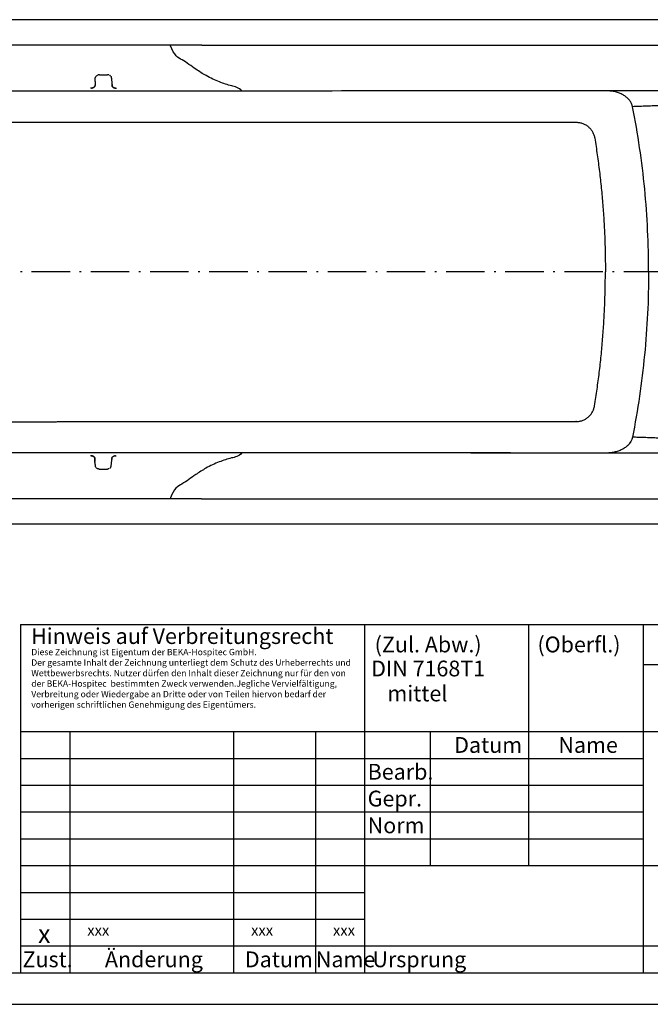
# Model space of a CAD drawing. Extents: x -4891 to 52888, y -2513 to 21713.
# Drawn here: x 2327 to 3328, y -2513 to -952 of the extents above; entities that cross this region are included whole.
import ezdxf
from ezdxf.enums import TextEntityAlignment as Align

# ---------------------------------------------------------------- set-up
doc = ezdxf.new("R2010")
doc.units = 0
doc.header["$LTSCALE"] = 0.2
doc.header["$MEASUREMENT"] = 0
doc.linetypes.add('ACAD_ISO10W100', pattern=[18.5, 12, -3, 0.5, -3])
doc.layers.get('0').update_dxf_attribs({"linetype": 'CONTINUOUS'})
for name, color, linetype in [('MITTELLINIE', 4, 'ACAD_ISO10W100'), ('QUERSCHNITTE', 7, 'CONTINUOUS'), ('RAHMEN025', 7, 'CONTINUOUS'), ('RAHMEN07', 5, 'CONTINUOUS'), ('TB', 7, 'CONTINUOUS')]:
    doc.layers.add(name, color=color, linetype=linetype)
doc.styles.add('ADESK1', font='romans')
doc.styles.add('ISOCP', font='isocp.shx')

# ---------------------------------------------------------------- blocks, each defined once
blk = doc.blocks.new('A$C2BD70F36')
at = {"layer": 'RAHMEN025'}
blk.add_line((0, 0), (420, 0), dxfattribs=at)
at = {"layer": 'RAHMEN07'}
blk.add_line((17.8, 5), (415, 5), dxfattribs=at)
at = {"layer": 'TB', "style": 'ADESK1', "flags": 9}
for tag, p in [('MAXY', (0, 0)), ('MAXX', (0, 0)), ('MINY', (0, 0)), ('MINX', (0, 0)), ('MAXY', (210, 0)), ('MAXX', (210, 0)), ('MINY', (210, 0)), ('MINX', (210, 0))]:
    blk.add_attdef(tag, p, '', height=2.5, dxfattribs=at)
blk = doc.blocks.new('BEKA_A3')
at = {"layer": 'RAHMEN025'}
blk.add_line((1464, 216.25), (1464, 110), dxfattribs=at)
at = {"layer": 'RAHMEN07'}
for p, q in [((1139, 301.25), (1139, 25)), ((1412, 301.25), (1412, 25)), ((1542, 301.25), (1542, 110)), ((1633, 301.25), (1633, 25)), ((1633, 269.38), (2075, 269.38)), ((1139, 216.25), (2075, 216.25)), ((1178, 216.25), (1178, 25)), ((1308, 216.25), (1308, 25)), ((1373, 216.25), (1373, 25)), ((1139, 195), (1633, 195)), ((1139, 173.75), (1633, 173.75)), ((1139, 152.5), (1633, 152.5)), ((1139, 131.25), (1633, 131.25)), ((1139, 110), (2075, 110)), ((1139, 88.75), (1412, 88.75)), ((1139, 67.5), (1412, 67.5)), ((1139, 46.25), (2075, 46.25)), ((1139, 25), (2075, 25))]:
    blk.add_line(p, q, dxfattribs=at)
at = {"xscale": 5, "yscale": 5, "zscale": 5}
blk.add_blockref('A$C2BD70F36', (0, 0), dxfattribs=at)
at = {"color": 1, "insert": (1147.51, 281.81), "char_height": 5, "width": 259.9003, "attachment_point": 1}
blk.add_mtext('\\C2;Diese Zeichnung ist Eigentum der BEKA-Hospitec GmbH.\\PDer gesamte Inhalt der Zeichnung unterliegt dem Schutz des Urheberrechts und Wettbewerbsrechts. Nutzer dürfen den Inhalt dieser Zeichnung nur für den von der BEKA-Hospitec  bestimmten Zweck verwenden.Jegliche Vervielfältigung, Verbreitung oder Wiedergabe an Dritte oder von Teilen hiervon bedarf der vorherigen schriftlichen Genehmigung des Eigentümers.', dxfattribs=at)
at = {"color": 3, "linetype": 'Continuous', "char_height": 12.5, "attachment_point": 1}
for s, insert, width in [('DIN 7168T1', (1417.27, 272.5), 116.5915), ('  mittel', (1422.5, 252.71), 108.744)]:
    blk.add_mtext(s, dxfattribs=dict(at, insert=insert, width=width))
at = {"width": 39, "attachment_point": 1}
for s, insert, char_height in [('x', (1152.96, 63.03), 14.29), ('xxx', (1191.96, 63.03), 8.571), ('xxx', (1321.96, 63.03), 8.571), ('xxx', (1386.96, 63.03), 8.571)]:
    blk.add_mtext(s, dxfattribs=dict(at, insert=insert, char_height=char_height))
at = {"style": 'ISOCP'}
for tag, p in [('BENENNUNG', (1852.96, 161.07)), ('ZEICHNUNGSNUMMER', (1821.27, 76.62))]:
    blk.add_attdef(tag, text='', height=25, dxfattribs=at).set_placement(p, align=Align.MIDDLE)
at = {"layer": 'RAHMEN025', "color": 7, "linetype": 'Continuous', "style": 'ISOCP'}
for s, p in [('Hinweis auf Verbreitungsrecht', (1147.37, 285.72)), ('(Zul. Abw.)', (1420.02, 279.06))]:
    blk.add_text(s, height=12.5, dxfattribs=at).set_placement(p)
at = {"layer": 'RAHMEN025', "color": 3, "linetype": 'Continuous', "style": 'ISOCP'}
for s, p in [('(Oberfl.)', (1549.23, 279.06)), ('Datum', (1483.14, 199.38)), ('Name', (1565.87, 199.38)), ('Bearb.', (1414.49, 178.13)), ('Gepr.', (1414.49, 156.88)), ('Norm', (1414.49, 135.63)), ('Zust.', (1140.57, 29.38)), ('Änderung', (1205.93, 29.38)), ('Datum', (1317.06, 29.38)), ('Name', (1373.38, 29.38)), ('Ursprung', (1418.26, 29.38))]:
    blk.add_text(s, height=12.5, dxfattribs=at).set_placement(p)
blk.add_attdef('MAßSTAB', (1716.96, 279.06), '', height=12.5, dxfattribs=at)

msp = doc.modelspace()

# ---------------------------------------------------------------- linework, layer by layer
at = {"layer": 'MITTELLINIE', "ltscale": 25.4}
msp.add_line((3910.62735, -1351.75352), (1649.73974, -1351.75352), dxfattribs=at)
at = {"layer": 'QUERSCHNITTE'}
for points in [[(2551.24025, -951.75352), (2191.43318, -951.75352), (1819.46564, -951.75352)], [(3698.96701, -951.75352), (3143.52471, -951.75352), (2551.24025, -951.75352)], [(2616.10066, -991.9007), (2278.61002, -991.9007), (2000.88446, -991.9007)], [(2616.10066, -991.9007), (3122.60907, -991.9007), (3592.27531, -991.9007)], [(2453.54706, -1039.20087), (2460.04706, -1039.20087), (2466.54706, -1039.20087)], [(2453.27213, -1664.34395), (2459.77213, -1664.34395), (2466.27213, -1664.34395)], [(2591.91845, -1711.64488), (2278.33508, -1711.64488), (2000.60953, -1711.64488)], [(2615.82573, -1711.64488), (2591.91845, -1711.64488), (2568.01118, -1711.64488)], [(2615.82573, -1711.64488), (3122.33413, -1711.64488), (3592.00038, -1711.64488)], [(2539.07977, -1751.75352), (2179.2727, -1751.75352), (1819.46564, -1751.75352)], [(3720.76449, -1751.75352), (3131.36423, -1751.75352), (2539.07977, -1751.75352)]]:
    msp.add_open_spline(points, degree=2, dxfattribs=at)
for points, knots in [([(2680.11916, -1064.91368), (2674.57401, -1059.09045), (2662.47342, -1056.82946), (2643.30861, -1050.71255), (2624.38396, -1041.75739), (2604.59237, -1029.44059), (2585.54176, -1014.45735), (2572.19528, -1009.50747), (2566.06008, -991.9007)], [0, 0, 0, 0, 36.0371860959, 78.6360375905, 125.3335238986, 161.6325998475, 211.9860241437, 256.4942262705, 256.4942262705, 256.4942262705, 256.4942262705]), ([(2446.75798, -1049.69584), (2446.75303, -1049.25636), (2446.75783, -1048.35292), (2446.79612, -1047.01887), (2446.86711, -1045.73116), (2446.94462, -1044.7875), (2447.01187, -1044.17662), (2447.04752, -1043.90495), (2447.0811, -1043.69904), (2447.14593, -1043.4433), (2447.26851, -1043.10014), (2447.40566, -1042.82348), (2447.48301, -1042.68995)], [0, 0, 0, 0, 1.3184633869, 2.7102320585, 4.0033752597, 5.1872470321, 5.5503207633, 5.8470260634, 6.0091739078, 6.1760558598, 6.6376685621, 7.1006237695, 7.1006237695, 7.1006237695, 7.1006237695]), ([(2453.54706, -1039.20087), (2453.23627, -1039.20085), (2452.6265, -1039.24147), (2451.42907, -1039.47963), (2450.00573, -1040.06522), (2448.53783, -1041.1882), (2447.78604, -1042.16647), (2447.48299, -1042.68994)], [0, 0, 0, 0, 0.932357305, 1.829402595, 3.6551348001, 5.510773543, 7.3253389271, 7.3253389271, 7.3253389271, 7.3253389271]), ([(2471.79891, -1041.55872), (2471.82082, -1041.59064), (2471.86417, -1041.66334), (2471.94433, -1041.81758), (2472.01614, -1041.99214), (2472.06089, -1042.14645), (2472.09313, -1042.28688), (2472.12667, -1042.4478), (2472.16924, -1042.66818), (2472.23269, -1043.01594), (2472.30378, -1043.43613), (2472.39136, -1043.97977), (2472.56636, -1045.12143), (2472.81475, -1046.94885), (2473.1039, -1049.2619), (2473.29517, -1051.06023), (2473.40244, -1052.30583), (2473.46095, -1053.17689), (2473.50792, -1054.03019), (2473.53062, -1054.60707), (2473.53787, -1054.87204)], [0, 0, 0, 0, 0.1161143361, 0.2537109753, 0.5213274658, 0.6812716135, 0.7352109527, 0.9535661126, 1.1743838254, 1.4085566141, 2.0140448685, 2.4528511454, 3.0605182243, 5.4789298824, 7.9853269839, 10.0536004154, 10.9039697944, 11.7358371144, 12.6725476374, 13.4677398833, 13.4677398833, 13.4677398833, 13.4677398833]), ([(2446.46301, -1056.65657), (2446.43522, -1056.7949), (2446.3627, -1057.06602), (2446.14518, -1057.5865), (2445.73558, -1058.18245), (2445.05272, -1058.81121), (2444.19215, -1059.35547), (2443.16062, -1059.8082), (2442.03914, -1060.12924), (2441.05535, -1060.27574), (2440.22891, -1060.32108), (2439.78696, -1060.32225), (2439.54706, -1060.32231)], [0, 0, 0, 0, 0.4230300683, 0.8408202356, 1.6870922762, 2.5756142093, 3.6121663138, 4.7313817671, 5.9472707981, 7.1035945848, 7.7094816577, 8.4291999909, 8.4291999909, 8.4291999909, 8.4291999909]), ([(2440.92212, -1060.26896), (2440.91864, -1060.26928), (2440.91516, -1060.2696), (2440.85771, -1060.27484), (2440.80363, -1060.27931), (2440.33392, -1060.31422), (2439.96314, -1060.31608), (2439.54708, -1060.31608)], [9.4512206203, 9.4512206203, 9.4512206203, 9.4512206203, 9.4618092697, 9.4618092697, 9.6261953725, 9.6261953725, 10.8868333897, 10.8868333897, 10.8868333897, 10.8868333897]), ([(2445.12107, -1058.71664), (2445.04204, -1058.77957), (2444.96121, -1058.84012), (2444.66036, -1059.05324), (2444.43217, -1059.19162), (2444.00204, -1059.4218), (2443.79406, -1059.52064), (2443.58134, -1059.61067)], [4.9338046437, 4.9338046437, 4.9338046437, 4.9338046437, 5.2282197521, 5.2282197521, 6.0116774819, 6.0116774819, 6.6990766322, 6.6990766322, 6.6990766322, 6.6990766322]), ([(2446.54469, -1055.79991), (2446.54301, -1055.88686), (2446.54017, -1055.97312), (2446.52743, -1056.20092), (2446.51418, -1056.34234), (2446.49201, -1056.48634)], [0.699171814, 0.699171814, 0.699171814, 0.699171814, 1.2367973273, 1.2367973273, 2.1202989255, 2.1202989255, 2.1202989255, 2.1202989255]), ([(2446.75723, -1049.69585), (2446.75842, -1049.7949), (2446.75952, -1049.99098), (2446.7558, -1050.38029), (2446.72358, -1051.55062), (2446.62564, -1052.76053), (2446.57649, -1054.08092), (2446.56904, -1054.64023), (2446.55583, -1055.05959), (2446.55049, -1055.17781)], [0, 0, 0, 0, 0.2972136392, 0.5881507546, 1.1681053148, 3.8088390304, 4.228119588, 5.131772814, 5.4868042562, 5.4868042562, 5.4868042562, 5.4868042562]), ([(2473.55956, -1055.52056), (2473.55746, -1055.48719), (2473.53457, -1055.09724), (2473.52732, -1054.70842), (2473.51997, -1054.35355)], [6.58936348551, 6.58936348551, 6.58936348551, 6.58936348551, 6.66030496803, 7.41838318177, 7.41838318177, 7.41838318177, 7.41838318177]), ([(2474.2863, -1058.04045), (2474.00161, -1057.68118), (2473.57562, -1056.86476), (2473.54808, -1055.95331), (2473.54712, -1055.51518)], [-2.3608679822, -2.3608679822, -2.3608679822, -2.3608679822, -1.1804339911, -0.0511337443, -0.0511337443, -0.0511337443, -0.0511337443]), ([(2473.54944, -1055.79991), (2473.55111, -1055.88686), (2473.55396, -1055.97312), (2473.56824, -1056.22854), (2473.58532, -1056.39749), (2473.61613, -1056.57091)], [0.6991667214, 0.6991667214, 0.6991667214, 0.6991667214, 1.2367968489, 1.2367968489, 2.2925994001, 2.2925994001, 2.2925994001, 2.2925994001]), ([(2473.63112, -1056.65657), (2473.65891, -1056.7949), (2473.73143, -1057.06602), (2473.94894, -1057.5865), (2474.35855, -1058.18245), (2475.0414, -1058.81121), (2475.90197, -1059.35547), (2476.9335, -1059.8082), (2478.05499, -1060.12924), (2479.03878, -1060.27574), (2479.86522, -1060.32108), (2480.30716, -1060.32225), (2480.54706, -1060.32231)], [0, 0, 0, 0, 0.4230300683, 0.8408202356, 1.6870922762, 2.5756142093, 3.6121663138, 4.7313817671, 5.9472707981, 7.1035945848, 7.7094816577, 8.4291999909, 8.4291999909, 8.4291999909, 8.4291999909]), ([(2473.71713, -1056.98659), (2473.80278, -1057.25954), (2473.92399, -1057.51576), (2474.13109, -1057.83374), (2474.18095, -1057.90416), (2474.23331, -1057.97273)], [2.7997914508, 2.7997914508, 2.7997914508, 2.7997914508, 3.6580044255, 3.6580044255, 3.9105564389, 3.9105564389, 3.9105564389, 3.9105564389]), ([(2474.9564, -1058.70332), (2475.04072, -1058.77103), (2475.12714, -1058.83602), (2475.43377, -1059.05324), (2475.66195, -1059.19162), (2476.09209, -1059.4218), (2476.30007, -1059.52064), (2476.51279, -1059.61067)], [4.9130875478, 4.9130875478, 4.9130875478, 4.9130875478, 5.2282177297, 5.2282177297, 6.0116751565, 6.0116751565, 6.699073703, 6.699073703, 6.699073703, 6.699073703]), ([(3447.27048, -1064.59447), (3125.91129, -1064.6578), (2939.98689, -1064.76697), (2697.53776, -1064.90546), (2520.13064, -1064.99969), (2357.83392, -1065.07427), (2188.30228, -1065.11845), (2060.8153, -1065.08418), (1997.05566, -1065.05954)], [25.8164612872, 25.8164612872, 25.8164612872, 25.8164612872, 347.0765326932, 583.5897579525, 753.1639693659, 879.2979534201, 1070.4799764353, 1261.7588978344, 1261.7588978344, 1261.7588978344, 1261.7588978344]), ([(3299.20649, -1087.3659), (3298.93865, -1086.53291), (3298.31732, -1084.92438), (3297.13463, -1082.62195), (3295.71126, -1080.41952), (3294.00292, -1078.27042), (3292.02084, -1076.22116), (3289.81969, -1074.32105), (3287.3855, -1072.54404), (3283.81093, -1070.34289), (3278.92526, -1068.06258), (3272.65338, -1066.094), (3265.97617, -1064.8724), (3261.35192, -1064.58451), (3258.98565, -1064.57843)], [0, 0, 0, 0, 2.6249132088, 5.1650870706, 7.7553972652, 10.4825674164, 13.3912728036, 16.2986912743, 19.1979023918, 22.4263685286, 28.8810091496, 35.3316218151, 42.1090530793, 49.2074707464, 49.2074707464, 49.2074707464, 49.2074707464]), ([(3325.24606, -1351.55151), (3325.24691, -1307.62094), (3323.37376, -1263.95721), (3316.93067, -1198.23845), (3314.25829, -1176.49314), (3307.83971, -1132.99761), (3304.07673, -1111.20291), (3299.81692, -1089.70208)], [0, 0, 0, 0, 119.286599077, 119.286599077, 178.9299707267, 178.9299707267, 238.5733423763, 238.5733423763, 238.5733423763, 238.5733423763]), ([(2038.32157, -1114.30857), (2057.90073, -1114.28712), (2092.07283, -1114.24985), (2138.5286, -1114.2113), (2177.59102, -1114.19523), (2221.54716, -1114.1983), (2262.9997, -1114.22529), (2327.63639, -1114.28928), (2399.66747, -1114.37168), (2529.12205, -1114.47457), (2696.45516, -1114.51747), (2878.43687, -1114.49045), (3051.61049, -1114.44109), (3151.70168, -1114.40209), (3210.2632, -1114.37906), (3210.42924, -1114.38045)], [0, 0, 0, 0, 58.7375147448, 102.5163607123, 139.367336642, 175.9247796018, 234.3847743896, 263.7249886533, 369.8349352959, 450.4781635718, 652.0888370987, 871.8342614206, 996.4232892309, 1171.6097205579, 1172.1078616982, 1172.1078616982, 1172.1078616982, 1172.1078616982]), ([(3210.42924, -1114.38045), (3211.30377, -1114.38882), (3213.05345, -1114.48457), (3216.52133, -1114.97613), (3220.7499, -1116.1557), (3224.70723, -1118.05381), (3227.63769, -1119.96856), (3229.7021, -1121.59108), (3231.61874, -1123.38697), (3233.95681, -1125.99713), (3236.43299, -1129.62393), (3238.59442, -1134.4277), (3239.46033, -1137.82935), (3239.74375, -1139.55533)], [0, 0, 0, 0, 2.6235586624, 5.2521258373, 10.4974885607, 15.7434191572, 18.3683773121, 20.989124027, 23.6132030446, 26.2401312087, 31.4924062676, 36.7357742942, 41.9831855022, 41.9831855022, 41.9831855022, 41.9831855022]), ([(3325.24606, -1351.55151), (3325.24691, -1396.48207), (3323.09882, -1439.58837), (3316.65573, -1505.30713), (3313.98336, -1527.05244), (3307.56478, -1570.54796), (3303.80179, -1592.34267), (3299.54199, -1613.8435)], [0, 0, 0, 0, 119.286599077, 119.286599077, 178.9299707267, 178.9299707267, 238.5733423763, 238.5733423763, 238.5733423763, 238.5733423763]), ([(3210.15431, -1589.16512), (3211.02883, -1589.15675), (3212.77851, -1589.06101), (3216.24639, -1588.56945), (3220.47497, -1587.38988), (3224.4323, -1585.49177), (3227.36276, -1583.57702), (3229.42716, -1581.95449), (3231.34381, -1580.15861), (3233.68188, -1577.54845), (3236.15805, -1573.92165), (3238.31949, -1569.11788), (3239.18539, -1565.71622), (3239.46882, -1563.99025)], [0, 0, 0, 0, 2.6235586624, 5.2521258373, 10.4974885607, 15.7434191572, 18.3683773121, 20.989124027, 23.6132030446, 26.2401312087, 31.4924062676, 36.7357742942, 41.9831855022, 41.9831855022, 41.9831855022, 41.9831855022]), ([(3298.93155, -1616.1291), (3298.66371, -1616.96209), (3298.04239, -1618.57061), (3296.8597, -1620.87305), (3295.43632, -1623.07548), (3293.72799, -1625.22457), (3291.74591, -1627.27384), (3289.54476, -1629.17395), (3287.11057, -1630.95095), (3283.53599, -1633.1521), (3278.65033, -1635.43241), (3272.37844, -1637.401), (3265.70123, -1638.62259), (3261.07699, -1638.91049), (3258.71071, -1638.91657)], [0, 0, 0, 0, 2.6249132088, 5.1650870706, 7.7553972652, 10.4825674164, 13.3912728036, 16.2986912743, 19.1979023918, 22.4263685286, 28.8810091496, 35.3316218151, 42.1090530793, 49.2074707464, 49.2074707464, 49.2074707464, 49.2074707464]), ([(3298.93155, -1616.17968), (3298.66371, -1617.01267), (3298.04239, -1618.62119), (3296.8597, -1620.92363), (3295.43632, -1623.12606), (3293.72799, -1625.27516), (3291.74591, -1627.32442), (3289.54476, -1629.22453), (3287.11057, -1631.00153), (3283.53599, -1633.20268), (3278.65033, -1635.48299), (3272.37844, -1637.45158), (3265.70123, -1638.67317), (3261.07699, -1638.96107), (3258.71071, -1638.96715)], [0, 0, 0, 0, 2.6249132088, 5.1650870706, 7.7553972652, 10.4825674164, 13.3912728036, 16.2986912743, 19.1979023918, 22.4263685286, 28.8810091496, 35.3316218151, 42.1090530793, 49.2074707464, 49.2074707464, 49.2074707464, 49.2074707464]), ([(3257.46414, -1638.96575), (3142.13043, -1638.89747), (2947.95899, -1638.78332), (2697.26282, -1638.64012), (2519.85571, -1638.54589), (2357.55899, -1638.47131), (2171.02735, -1638.42713), (2060.54036, -1638.4614), (1996.78073, -1638.48604)], [0, 0, 0, 0, 346.0011930685, 582.5144183278, 752.0886297412, 878.2226137954, 1069.4046368106, 1260.6835582653, 1260.6835582653, 1260.6835582653, 1260.6835582653]), ([(3446.99554, -1639.00169), (3125.63635, -1638.93836), (2939.71195, -1638.82919), (2697.26282, -1638.6907), (2519.85571, -1638.59647), (2357.55899, -1638.52189), (2171.02735, -1638.47771), (2060.54036, -1638.51198), (1996.78073, -1638.53662)], [25.8164612872, 25.8164612872, 25.8164612872, 25.8164612872, 347.0765326932, 583.5897579525, 753.1639693659, 879.2979534201, 1070.4799764353, 1261.7588978344, 1261.7588978344, 1261.7588978344, 1261.7588978344]), ([(2679.84423, -1638.58132), (2674.29908, -1644.40454), (2662.19849, -1646.66554), (2643.03367, -1652.78245), (2624.10902, -1661.73761), (2604.31744, -1674.05441), (2585.26682, -1689.03764), (2571.92034, -1693.98752), (2565.78515, -1711.5943)], [0, 0, 0, 0, 36.0371860959, 78.6360375905, 125.3335238986, 161.6325998475, 211.9860241437, 256.4942262705, 256.4942262705, 256.4942262705, 256.4942262705]), ([(2446.18807, -1646.88826), (2446.16028, -1646.74993), (2446.08776, -1646.47881), (2445.87025, -1645.95832), (2445.46064, -1645.36237), (2444.77779, -1644.73361), (2443.91722, -1644.18935), (2442.88569, -1643.73662), (2441.7642, -1643.41558), (2440.78041, -1643.26909), (2439.95397, -1643.22374), (2439.51203, -1643.22258), (2439.27213, -1643.22252)], [0, 0, 0, 0, 0.4230300683, 0.8408202356, 1.6870922762, 2.5756142093, 3.6121663138, 4.7313817671, 5.9472707981, 7.1035945848, 7.7094816577, 8.4291999909, 8.4291999909, 8.4291999909, 8.4291999909]), ([(2440.64718, -1643.27586), (2440.64371, -1643.27554), (2440.64023, -1643.27522), (2440.58277, -1643.26999), (2440.52869, -1643.26552), (2440.05899, -1643.2306), (2439.6882, -1643.22875), (2439.27214, -1643.22875)], [9.4512206203, 9.4512206203, 9.4512206203, 9.4512206203, 9.4618092697, 9.4618092697, 9.6261953725, 9.6261953725, 10.8868333897, 10.8868333897, 10.8868333897, 10.8868333897]), ([(2444.84614, -1644.82819), (2444.7671, -1644.76526), (2444.68627, -1644.70471), (2444.38542, -1644.49158), (2444.15724, -1644.35321), (2443.7271, -1644.12302), (2443.51912, -1644.02419), (2443.3064, -1643.93415)], [4.9338046437, 4.9338046437, 4.9338046437, 4.9338046437, 5.2282197521, 5.2282197521, 6.0116774819, 6.0116774819, 6.6990766322, 6.6990766322, 6.6990766322, 6.6990766322]), ([(2445.53289, -1645.50437), (2445.81757, -1645.86365), (2446.24357, -1646.68007), (2446.27111, -1647.59151), (2446.27207, -1648.02965)], [-2.7467025243, -2.7467025243, -2.7467025243, -2.7467025243, -1.3733518849, -0.0594906193, -0.0594906193, -0.0594906193, -0.0594906193]), ([(2446.26975, -1647.74492), (2446.26808, -1647.65796), (2446.26523, -1647.57171), (2446.2525, -1647.34391), (2446.23924, -1647.20249), (2446.21708, -1647.05848)], [0.699171814, 0.699171814, 0.699171814, 0.699171814, 1.2367973273, 1.2367973273, 2.1202989255, 2.1202989255, 2.1202989255, 2.1202989255]), ([(2446.2751, -1648.27171), (2446.27618, -1648.31829), (2446.27951, -1648.43502), (2446.2903, -1648.58359), (2446.29623, -1648.72253), (2446.2993, -1648.91017), (2446.30112, -1649.15492), (2446.31106, -1649.58192), (2446.34957, -1650.70535), (2446.42841, -1651.73739), (2446.46121, -1652.55236)], [0, 0, 0, 0, 0.1397978868, 0.3502464469, 0.4468318444, 0.5569485793, 0.9132479149, 1.18105313, 1.8383371475, 4.2851803558, 4.2851803558, 4.2851803558, 4.2851803558]), ([(2446.48229, -1653.84898), (2446.48348, -1653.74992), (2446.48458, -1653.55384), (2446.48086, -1653.16453), (2446.44864, -1651.99421), (2446.35071, -1650.78429), (2446.30155, -1649.46391), (2446.2941, -1648.9046), (2446.28089, -1648.48524), (2446.27556, -1648.36701)], [0, 0, 0, 0, 0.2972136392, 0.5881507546, 1.1681053148, 3.8088390304, 4.228119588, 5.131772814, 5.4868042562, 5.4868042562, 5.4868042562, 5.4868042562]), ([(2446.48305, -1653.84899), (2446.4781, -1654.28847), (2446.48289, -1655.1919), (2446.52118, -1656.52595), (2446.59217, -1657.81366), (2446.66968, -1658.75732), (2446.73693, -1659.36821), (2446.77259, -1659.63987), (2446.80617, -1659.84579), (2446.87099, -1660.10153), (2446.99357, -1660.44469), (2447.13073, -1660.72135), (2447.20807, -1660.85488)], [0, 0, 0, 0, 1.3184633869, 2.7102320585, 4.0033752597, 5.1872470321, 5.5503207633, 5.8470260634, 6.0091739078, 6.1760558598, 6.6376685621, 7.1006237695, 7.1006237695, 7.1006237695, 7.1006237695]), ([(2471.52398, -1661.9861), (2471.54589, -1661.95418), (2471.58923, -1661.88149), (2471.66939, -1661.72725), (2471.74121, -1661.55269), (2471.78596, -1661.39838), (2471.8182, -1661.25795), (2471.85173, -1661.09702), (2471.8943, -1660.87665), (2471.95775, -1660.52889), (2472.02884, -1660.1087), (2472.11642, -1659.56505), (2472.29142, -1658.4234), (2472.53981, -1656.59598), (2472.82897, -1654.28293), (2473.02024, -1652.4846), (2473.1275, -1651.23899), (2473.18601, -1650.36794), (2473.23298, -1649.51463), (2473.25569, -1648.93775), (2473.26294, -1648.67279)], [0, 0, 0, 0, 0.1161143361, 0.2537109753, 0.5213274658, 0.6812716135, 0.7352109527, 0.9535661126, 1.1743838254, 1.4085566141, 2.0140448685, 2.4528511454, 3.0605182243, 5.4789298824, 7.9853269839, 10.0536004154, 10.9039697944, 11.7358371144, 12.6725476374, 13.4677398833, 13.4677398833, 13.4677398833, 13.4677398833]), ([(2473.28463, -1648.02427), (2473.28253, -1648.05763), (2473.25963, -1648.44758), (2473.25238, -1648.8364), (2473.24503, -1649.19128)], [6.58936348551, 6.58936348551, 6.58936348551, 6.58936348551, 6.66030496803, 7.41838318177, 7.41838318177, 7.41838318177, 7.41838318177]), ([(2474.01136, -1645.50437), (2473.72668, -1645.86365), (2473.30068, -1646.68007), (2473.27315, -1647.59151), (2473.27219, -1648.02965)], [-2.3608679822, -2.3608679822, -2.3608679822, -2.3608679822, -1.1804339911, -0.0511337443, -0.0511337443, -0.0511337443, -0.0511337443]), ([(2473.2745, -1647.74492), (2473.27618, -1647.65796), (2473.27902, -1647.57171), (2473.2933, -1647.31629), (2473.31038, -1647.14733), (2473.34119, -1646.97391)], [0.6991667214, 0.6991667214, 0.6991667214, 0.6991667214, 1.2367968489, 1.2367968489, 2.2925994001, 2.2925994001, 2.2925994001, 2.2925994001]), ([(2473.35618, -1646.88826), (2473.38397, -1646.74993), (2473.45649, -1646.47881), (2473.67401, -1645.95832), (2474.08361, -1645.36237), (2474.76646, -1644.73361), (2475.62703, -1644.18935), (2476.65857, -1643.73662), (2477.78005, -1643.41558), (2478.76384, -1643.26909), (2479.59028, -1643.22374), (2480.03223, -1643.22258), (2480.27213, -1643.22252)], [0, 0, 0, 0, 0.4230300683, 0.8408202356, 1.6870922762, 2.5756142093, 3.6121663138, 4.7313817671, 5.9472707981, 7.1035945848, 7.7094816577, 8.4291999909, 8.4291999909, 8.4291999909, 8.4291999909]), ([(2473.44219, -1646.55824), (2473.52785, -1646.28528), (2473.64906, -1646.02907), (2473.85616, -1645.71109), (2473.90602, -1645.64067), (2473.95837, -1645.5721)], [2.7997914508, 2.7997914508, 2.7997914508, 2.7997914508, 3.6580044255, 3.6580044255, 3.9105564389, 3.9105564389, 3.9105564389, 3.9105564389]), ([(2474.68146, -1644.8415), (2474.76578, -1644.77379), (2474.8522, -1644.70881), (2475.15883, -1644.49158), (2475.38702, -1644.35321), (2475.81715, -1644.12302), (2476.02513, -1644.02419), (2476.23785, -1643.93415)], [4.9130875478, 4.9130875478, 4.9130875478, 4.9130875478, 5.2282177297, 5.2282177297, 6.0116751565, 6.0116751565, 6.699073703, 6.699073703, 6.699073703, 6.699073703]), ([(2453.27213, -1664.34395), (2452.96133, -1664.34397), (2452.35156, -1664.30336), (2451.15414, -1664.06519), (2449.73079, -1663.4796), (2448.2629, -1662.35662), (2447.51111, -1661.37835), (2447.20806, -1660.85489)], [0, 0, 0, 0, 0.932357305, 1.829402595, 3.6551348001, 5.510773543, 7.3253389271, 7.3253389271, 7.3253389271, 7.3253389271])]:
    msp.add_open_spline(points, degree=3, knots=knots, dxfattribs=at)
for points, weights in [([(2466.77394, -1039.20457), (2466.66053, -1039.20087), (2466.54706, -1039.20087)], [1, 0.999867652037, 1]), ([(2466.80625, -1039.20569), (2466.79009, -1039.20509), (2466.77394, -1039.20456)], [1, 0.999997341024, 1]), ([(2466.88739, -1039.20918), (2466.84683, -1039.2072), (2466.80625, -1039.20569)], [1, 0.999983213639, 1]), ([(2466.89247, -1039.20942), (2466.88993, -1039.20929), (2466.88739, -1039.20917)], [1, 0.999999934447, 1]), ([(2466.97864, -1039.21423), (2466.93557, -1039.21157), (2466.89247, -1039.20943)], [1, 0.999981119324, 1]), ([(2467.0008, -1039.21561), (2466.98972, -1039.2149), (2466.97864, -1039.21421)], [1, 0.99999875483, 1]), ([(2467.22736, -1039.23404), (2467.11423, -1039.22301), (2467.0008, -1039.21564)], [1, 0.999869811653, 1]), ([(2467.56605, -1039.27535), (2467.40201, -1039.25131), (2467.23702, -1039.23499)], [1, 0.999724550249, 1]), ([(2467.66394, -1039.2904), (2467.62147, -1039.28356), (2467.57891, -1039.27725)], [1, 0.999981449874, 1]), ([(2468.23582, -1039.40689), (2467.95947, -1039.33856), (2467.6785, -1039.29276)], [1, 0.999183254287, 1]), ([(2468.25556, -1039.41179), (2468.2457, -1039.40932), (2468.23583, -1039.40687)], [1, 0.999998946027, 1]), ([(2468.33917, -1039.43329), (2468.29743, -1039.42229), (2468.25555, -1039.4118)], [1, 0.999980932486, 1]), ([(2468.34606, -1039.43512), (2468.34261, -1039.4342), (2468.33917, -1039.4333)], [1, 0.99999987066, 1]), ([(2468.50568, -1039.4794), (2468.42613, -1039.45631), (2468.34606, -1039.43511)], [1, 0.999929757184, 1]), ([(2468.6591, -1039.52588), (2468.58265, -1039.50178), (2468.50567, -1039.47942)], [1, 0.999934836288, 1]), ([(2468.67372, -1039.5305), (2468.67234, -1039.53007), (2468.67097, -1039.52963)], [1, 0.999999978809, 1]), ([(2468.91561, -1039.61222), (2468.9025, -1039.60752), (2468.88937, -1039.60287)], [1, 0.999998034464, 1]), ([(2469.02731, -1039.65329), (2469.01188, -1039.64747), (2468.99642, -1039.64172)], [1, 0.999997242386, 1]), ([(2469.10253, -1039.68217), (2469.08972, -1039.67717), (2469.07689, -1039.67222)], [1, 0.999998081677, 1]), ([(2469.23688, -1039.73625), (2469.19706, -1039.71974), (2469.15704, -1039.70373)], [1, 0.99998112895, 1]), ([(2469.313, -1039.76832), (2469.31465, -1039.76903), (2469.31631, -1039.76974)], [1, 0.999999967284, 1]), ([(2469.39526, -1039.80419), (2469.40621, -1039.80905), (2469.41715, -1039.81394)], [1, 0.999998547019, 1]), ([(2469.72495, -1039.96089), (2469.71564, -1039.95617), (2469.70631, -1039.95147)], [1, 0.999998888808, 1]), ([(2469.99649, -1040.10633), (2469.95411, -1040.08242), (2469.9114, -1040.0591)], [1, 0.999975977901, 1]), ([(2470.02525, -1040.12265), (2470.01738, -1040.11816), (2470.0095, -1040.11369)], [1, 0.999999167926, 1]), ([(2470.15805, -1040.20034), (2470.14084, -1040.19002), (2470.12357, -1040.17979)], [1, 0.999995919442, 1]), ([(2470.23155, -1040.24504), (2470.22626, -1040.24178), (2470.22096, -1040.23853)], [1, 0.999999608616, 1]), ([(2470.31739, -1040.29883), (2470.31096, -1040.29473), (2470.30452, -1040.29065)], [1, 0.999999410577, 1]), ([(2470.50723, -1040.42412), (2470.41333, -1040.35993), (2470.3174, -1040.29881)], [1, 0.999868685822, 1]), ([(2470.59049, -1040.48193), (2470.55538, -1040.45718), (2470.51997, -1040.43286)], [1, 0.999981313937, 1]), ([(2470.6604, -1040.53186), (2470.63061, -1040.51031), (2470.6006, -1040.48907)], [1, 0.999986325041, 1]), ([(2470.86629, -1040.68664), (2470.83245, -1040.66022), (2470.7983, -1040.63421)], [1, 0.999981351629, 1]), ([(2471.05093, -1040.83591), (2470.96373, -1040.76294), (2470.8742, -1040.69283)], [1, 0.999868898891, 1]), ([(2471.13162, -1040.90447), (2471.09913, -1040.87644), (2471.0663, -1040.8488)], [1, 0.999981256439, 1]), ([(2471.38596, -1041.13504), (2471.26445, -1041.01932), (2471.13752, -1040.90957)], [1, 0.999711566539, 1]), ([(2471.56897, -1041.31603), (2471.56031, -1041.30715), (2471.55162, -1041.29829)], [1, 0.999998428417, 1]), ([(2471.63052, -1041.37996), (2471.62946, -1041.37884), (2471.6284, -1041.37772)], [1, 0.999999975715, 1]), ([(2439.54708, -1060.31608), (2439.54706, -1060.31919), (2439.54706, -1060.32231)], [1, 0.999995357085, 1]), ([(2440.92212, -1060.26896), (2441.62174, -1060.20562), (2442.30332, -1060.03555)], [1, 0.997027216328, 1]), ([(2442.61, -1059.95337), (2443.10606, -1059.81147), (2443.58134, -1059.61067)], [1, 0.99816641962, 1]), ([(2445.1216, -1058.71731), (2445.43489, -1058.47143), (2445.69801, -1058.17249)], [1, 0.995789300628, 1]), ([(2446.50154, -1056.42819), (2446.48585, -1056.54298), (2446.46301, -1056.65657)], [1, 0.999510406303, 1]), ([(2446.547, -1055.51518), (2446.54752, -1055.4312), (2446.54835, -1055.34723)], [1, 0.999998247282, 1]), ([(2446.54835, -1055.34723), (2446.54875, -1055.31017), (2446.54911, -1055.2731)], [1, 0.999999840098, 1]), ([(2473.54548, -1055.31968), (2473.54491, -1055.27273), (2473.54474, -1055.22578)], [1, 0.999990872117, 1]), ([(2473.54578, -1055.34724), (2473.54661, -1055.43121), (2473.54712, -1055.51518)], [1, 0.999998246149, 1]), ([(2477.48412, -1059.95337), (2476.98806, -1059.81147), (2476.51279, -1059.61067)], [1, 0.998166437382, 1]), ([(2479.17201, -1060.26896), (2478.47239, -1060.20562), (2477.79081, -1060.03555)], [1, 0.997027146387, 1]), ([(3299.81663, -1089.70063), (3299.5769, -1088.51618), (3299.20666, -1087.36584)], [1, 0.998441132501, 1]), ([(3299.81692, -1089.70208), (3299.81678, -1089.70135), (3299.81663, -1089.70063)], [1, 0.999999674818, 1]), ([(3375.8366, -1086.9862), (3337.82676, -1088.34421), (3299.81692, -1089.70208)], [1, 0.999999999998, 1]), ([(3239.74375, -1139.55533), (3256.92548, -1245.03289), (3256.64942, -1351.55151)], [1, 0.996742016892, 1]), ([(3239.46882, -1563.99025), (3256.65055, -1458.51268), (3256.64942, -1351.55151)], [1, 0.996742016892, 1]), ([(3299.5417, -1613.79437), (3299.30197, -1614.97881), (3298.93172, -1616.12915)], [1, 0.998441132501, 1]), ([(3299.5417, -1613.84495), (3299.30197, -1615.02939), (3298.93172, -1616.17974)], [1, 0.998441132501, 1]), ([(3299.54199, -1613.79292), (3299.54184, -1613.79364), (3299.5417, -1613.79437)], [1, 0.999999674818, 1]), ([(3299.54199, -1613.8435), (3299.54184, -1613.84423), (3299.5417, -1613.84495)], [1, 0.999999992464, 1]), ([(3375.56167, -1616.5088), (3337.55183, -1615.15079), (3299.54199, -1613.79292)], [1, 0.999999999998, 1]), ([(2439.27214, -1643.22875), (2439.27212, -1643.22564), (2439.27213, -1643.22252)], [1, 0.999995357085, 1]), ([(2440.64718, -1643.27587), (2441.3468, -1643.3392), (2442.02838, -1643.50928)], [1, 0.997027216328, 1]), ([(2442.33507, -1643.59146), (2442.83113, -1643.73335), (2443.3064, -1643.93415)], [1, 0.99816641962, 1]), ([(2444.84667, -1644.82752), (2445.15995, -1645.0734), (2445.42308, -1645.37234)], [1, 0.995789300628, 1]), ([(2446.07527, -1646.47679), (2445.91918, -1646.026), (2445.63729, -1645.64114)], [1, 0.988858179756, 1]), ([(2446.2266, -1647.11664), (2446.21091, -1647.00184), (2446.18807, -1646.88826)], [1, 0.999510406303, 1]), ([(2446.27207, -1648.02965), (2446.27258, -1648.11362), (2446.27341, -1648.19759)], [1, 0.999998247282, 1]), ([(2446.27341, -1648.19759), (2446.27382, -1648.23466), (2446.27418, -1648.27173)], [1, 0.999999840098, 1]), ([(2473.27055, -1648.22514), (2473.26997, -1648.27209), (2473.2698, -1648.31905)], [1, 0.999990872117, 1]), ([(2473.27084, -1648.19759), (2473.27167, -1648.11362), (2473.27219, -1648.02965)], [1, 0.999998246149, 1]), ([(2477.20918, -1643.59145), (2476.71313, -1643.73335), (2476.23785, -1643.93415)], [1, 0.998166437382, 1]), ([(2478.89707, -1643.27586), (2478.19745, -1643.3392), (2477.51587, -1643.50928)], [1, 0.997027146387, 1]), ([(2466.499, -1664.34026), (2466.3856, -1664.34395), (2466.27213, -1664.34395)], [1, 0.999867652037, 1]), ([(2466.53131, -1664.33914), (2466.51516, -1664.33974), (2466.499, -1664.34026)], [1, 0.999997341024, 1]), ([(2466.61245, -1664.33564), (2466.57189, -1664.33762), (2466.53131, -1664.33913)], [1, 0.999983213639, 1]), ([(2466.61753, -1664.33541), (2466.61499, -1664.33553), (2466.61245, -1664.33566)], [1, 0.999999934447, 1]), ([(2466.7037, -1664.3306), (2466.66063, -1664.33326), (2466.61753, -1664.33539)], [1, 0.999981119324, 1]), ([(2466.72586, -1664.32921), (2466.71478, -1664.32993), (2466.7037, -1664.33062)], [1, 0.99999875483, 1]), ([(2466.95243, -1664.31078), (2466.83929, -1664.32182), (2466.72586, -1664.32919)], [1, 0.999869811653, 1]), ([(2467.29111, -1664.26948), (2467.12707, -1664.29352), (2466.96208, -1664.30984)], [1, 0.999724550249, 1]), ([(2467.38901, -1664.25443), (2467.34653, -1664.26126), (2467.30397, -1664.26758)], [1, 0.999981449874, 1]), ([(2467.96089, -1664.13793), (2467.68453, -1664.20627), (2467.40356, -1664.25207)], [1, 0.999183254287, 1]), ([(2467.98062, -1664.13304), (2467.97076, -1664.13551), (2467.96089, -1664.13795)], [1, 0.999998946027, 1]), ([(2468.06423, -1664.11153), (2468.02249, -1664.12254), (2467.98062, -1664.13302)], [1, 0.999980932486, 1]), ([(2468.07112, -1664.10971), (2468.06768, -1664.11062), (2468.06423, -1664.11153)], [1, 0.99999987066, 1]), ([(2468.23075, -1664.06543), (2468.1512, -1664.08852), (2468.07113, -1664.10971)], [1, 0.999929757184, 1]), ([(2468.38417, -1664.01895), (2468.30772, -1664.04305), (2468.23074, -1664.0654)], [1, 0.999934836288, 1]), ([(2468.39879, -1664.01432), (2468.39741, -1664.01476), (2468.39603, -1664.0152)], [1, 0.999999978809, 1]), ([(2468.64068, -1663.93261), (2468.62757, -1663.93731), (2468.61443, -1663.94195)], [1, 0.999998034464, 1]), ([(2468.75238, -1663.89153), (2468.73695, -1663.89736), (2468.72149, -1663.90311)], [1, 0.999997242386, 1]), ([(2468.8276, -1663.86265), (2468.81479, -1663.86765), (2468.80196, -1663.87261)], [1, 0.999998081677, 1]), ([(2468.96194, -1663.80858), (2468.92212, -1663.82508), (2468.8821, -1663.8411)], [1, 0.99998112895, 1]), ([(2469.03806, -1663.77651), (2469.03972, -1663.7758), (2469.04137, -1663.77509)], [1, 0.999999967284, 1]), ([(2469.12033, -1663.74064), (2469.13128, -1663.73578), (2469.14221, -1663.73088)], [1, 0.999998547019, 1]), ([(2469.45001, -1663.58393), (2469.4407, -1663.58866), (2469.43138, -1663.59336)], [1, 0.999998888808, 1]), ([(2469.72155, -1663.43849), (2469.67918, -1663.4624), (2469.63647, -1663.48572)], [1, 0.999975977901, 1]), ([(2469.75032, -1663.42218), (2469.74245, -1663.42667), (2469.73457, -1663.43113)], [1, 0.999999167926, 1]), ([(2469.88312, -1663.34448), (2469.86591, -1663.35481), (2469.84864, -1663.36503)], [1, 0.999995919442, 1]), ([(2469.95661, -1663.29979), (2469.95132, -1663.30305), (2469.94603, -1663.3063)], [1, 0.999999608616, 1]), ([(2470.04245, -1663.246), (2470.03602, -1663.25009), (2470.02958, -1663.25417)], [1, 0.999999410577, 1]), ([(2470.2323, -1663.1207), (2470.1384, -1663.1849), (2470.04247, -1663.24602)], [1, 0.999868685822, 1]), ([(2470.31556, -1663.06289), (2470.28045, -1663.08765), (2470.24504, -1663.11197)], [1, 0.999981313937, 1]), ([(2470.38546, -1663.01297), (2470.35567, -1663.03452), (2470.32566, -1663.05576)], [1, 0.999986325041, 1]), ([(2470.59135, -1662.85819), (2470.55752, -1662.88461), (2470.52336, -1662.91061)], [1, 0.999981351629, 1]), ([(2470.776, -1662.70892), (2470.68879, -1662.78189), (2470.59927, -1662.852)], [1, 0.999868898891, 1]), ([(2470.85669, -1662.64036), (2470.82419, -1662.66839), (2470.79136, -1662.69602)], [1, 0.999981256439, 1]), ([(2471.11103, -1662.40979), (2470.98952, -1662.52551), (2470.86259, -1662.63526)], [1, 0.999711566539, 1]), ([(2471.29404, -1662.2288), (2471.28538, -1662.23768), (2471.27668, -1662.24654)], [1, 0.999998428417, 1]), ([(2471.35559, -1662.16487), (2471.35452, -1662.16599), (2471.35346, -1662.1671)], [1, 0.999999975715, 1])]:
    msp.add_rational_spline(points, weights, degree=2, dxfattribs=at)
msp.add_rational_spline([(2210.27699, -1589.34008), (2227.71463, -1589.33191), (2254.38379, -1589.31234), (2329.31178, -1589.25343), (2392.84688, -1589.18205), (2503.44028, -1589.0879), (2662.60789, -1589.02903), (2909.18859, -1589.0536), (3099.47946, -1589.12204), (3209.93731, -1589.16649), (3210.00964, -1589.1663), (3210.08198, -1589.16585), (3210.15431, -1589.16512)], [1, 1, 1, 1, 1, 1, 1, 1, 1, 1, 0.999995532209, 0.999995532209, 1], degree=3, knots=[0, 0, 0, 0, 52.3129405702, 80.0075029422, 173.7840323256, 242.9183757584, 411.7878145427, 651.286883986, 982.6604591223, 982.6604591223, 982.6604591223, 982.8774644045, 982.8774644045, 982.8774644045, 982.8774644045], dxfattribs=at)
at = {"layer": 'RAHMEN07'}
msp.add_line((2328.39123, -1910.6262), (4200.39123, -1910.6262), dxfattribs=at)

# ---------------------------------------------------------------- block references
at = {"xscale": 2, "yscale": 2, "zscale": 2}
msp.add_blockref('BEKA_A3', (50.39123, -2513.1262), dxfattribs=at)

doc.saveas('drawing.dxf')
